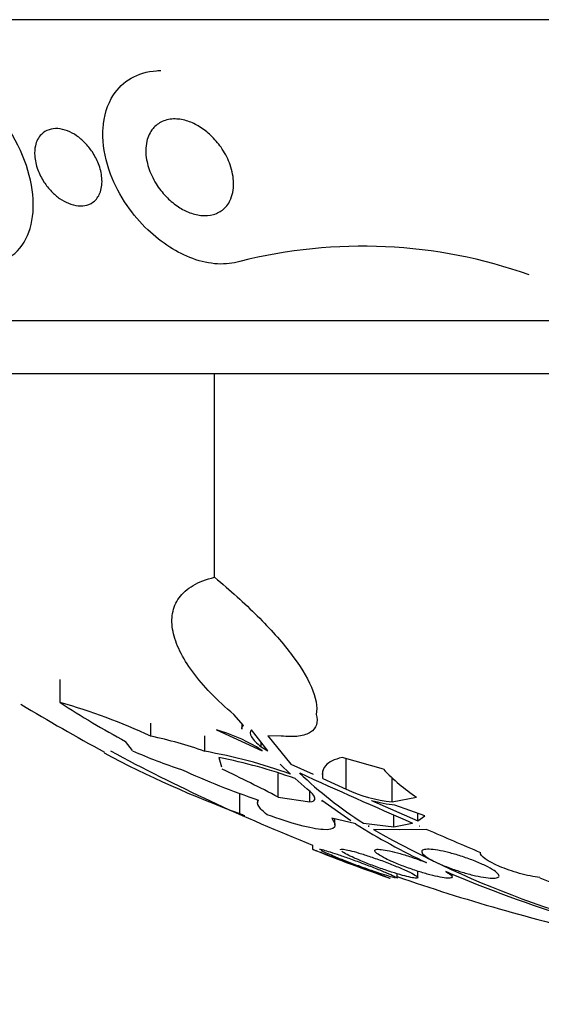
# Model space of a CAD drawing. Units: millimetres. Extents: x 0 to 835, y 0 to 1165.
# Drawn here: x 415 to 420, y 393 to 403 of the extents above; entities that cross this region are included whole.
import ezdxf
from ezdxf import colors
from ezdxf.entities.mleader import LeaderData, LeaderLine
from ezdxf.math import Vec2, Vec3

# ---------------------------------------------------------------- set-up
doc = ezdxf.new("R2010")
doc.units = ezdxf.units.MM
doc.layers.add('DV5_Défaut', color=7, linetype='Continuous')
doc.layers.add('Défaut', color=7, linetype='Continuous')

# ---------------------------------------------------------------- blocks, each defined once
blk = doc.blocks.new('_DOT')
at = {"color": 0}
blk.add_line((0, 0), (-1, 0), dxfattribs=at)
at = {"color": 0, "const_width": 0.333}
blk.add_lwpolyline([(-0.1665, 0, 1), (0.1665, 0, 1)], format="xyb", close=True, dxfattribs=at)
blk = doc.blocks.new('SE4')
at = {"layer": 'DV5_Défaut', "color": 7, "linetype": 'Continuous'}
for p, q in [((442.861, 403.078), (407.861, 403.078)), ((440.611, 399.967), (410.111, 399.967)), ((440.111, 399.419), (410.611, 399.419)), ((416.847, 397.314), (416.847, 399.419)), ((415.251, 396.019), (415.251, 396.259)), ((417.145, 395.783), (417.047, 395.897)), ((416.189, 395.67), (416.189, 395.806)), ((416.866, 395.738), (417.339, 395.519)), ((417.129, 395.802), (417.129, 395.744)), ((417.399, 395.519), (417.229, 395.738)), ((416.745, 395.514), (416.745, 395.674)), ((417.535, 395.673), (417.397, 395.676)), ((417.397, 395.676), (417.636, 395.383)), ((416, 395.522), (415.927, 395.617)), ((417.339, 395.519), (417.28, 395.561)), ((417.329, 395.561), (417.329, 395.609)), ((417.329, 395.561), (417.399, 395.519)), ((416.892, 395.451), (416.92, 395.354)), ((418.592, 395.331), (418.165, 395.451)), ((418.207, 395.125), (418.207, 395.439)), ((417.631, 395.279), (417.524, 395.383)), ((417.636, 395.383), (417.865, 395.279)), ((417.506, 395.041), (417.506, 395.287)), ((417.806, 395.125), (417.681, 395.233)), ((417.966, 395.233), (417.966, 395.313)), ((417.966, 395.233), (418.207, 395.125)), ((418.683, 394.992), (418.683, 395.243)), ((417.108, 394.871), (417.108, 395.081)), ((417.506, 395.041), (417.831, 394.992)), ((417.831, 394.992), (417.831, 395.103)), ((418.683, 394.992), (418.936, 395.041)), ((417.292, 395.015), (417.292, 394.984)), ((418.256, 394.798), (417.955, 395.008)), ((418.471, 395.008), (418.948, 394.798)), ((419.019, 394.848), (418.712, 394.96)), ((418.306, 394.766), (418.059, 394.823)), ((418.699, 394.736), (418.699, 394.858)), ((418.948, 394.798), (418.948, 394.874)), ((418.948, 394.798), (419.019, 394.848)), ((418.092, 394.756), (418.092, 394.815)), ((418.386, 394.773), (418.699, 394.736)), ((418.436, 394.741), (418.437, 394.741)), ((418.444, 394.74), (418.436, 394.741)), ((418.437, 394.741), (418.437, 394.741)), ((418.437, 394.741), (418.444, 394.74)), ((418.699, 394.736), (418.891, 394.773)), ((418.965, 394.741), (418.961, 394.74)), ((418.961, 394.74), (418.967, 394.741)), ((418.967, 394.741), (418.965, 394.741)), ((418.763, 394.703), (418.489, 394.708)), ((419.041, 394.708), (418.763, 394.703)), ((417.861, 394.545), (417.861, 394.502)), ((418.733, 394.206), (418.733, 394.25)), ((418.949, 394.21), (418.949, 394.275)), ((419.303, 394.219), (419.303, 394.247))]:
    blk.add_line(p, q, dxfattribs=at)
for centre, radius, start, end in [((425.361, 402.806), 17.5, 179.1076, 0), ((418.375, 395.58), 5.157, 70.462, 104.2173), ((425.361, 413.366), 20.3, 238.8039, 241.6065), ((420.582, 404.218), 9.78, 236.9694, 241.5778), ((413.602, 390.147), 6.099, 64.9059, 74.3136), ((416.357, 393.974), 1.836, 59.8328, 73.8955), ((415.34, 391.573), 4.185, 70.3771, 78.2934), ((421.118, 405.727), 11.573, 242.1133, 249.7277), ((425.361, 413.366), 20.26, 241.7536, 248.2733), ((417.787, 399.422), 4.29, 245.3848, 252.5998), ((415.845, 390.344), 5.249, 70.1038, 80.1237), ((415.829, 390.064), 5.491, 70.2879, 78.8328), ((419.622, 402.021), 7.383, 245.0181, 251.6904), ((407.496, 375.752), 21.732, 62.5728, 64.2833), ((419.918, 396.552), 1.802, 222.6464, 236.986), ((420.662, 398.352), 4.241, 226.1993, 237.5485), ((455.563, 478.85), 91.726, 245.63868, 246.43496), ((418.826, 396.425), 1.44, 244.516, 264.3159), ((418.828, 396.183), 1.228, 253.0757, 264.5921), ((422.009, 400.664), 6.965, 237.8777, 244.7489), ((423.608, 403.67), 10.321, 240.2673, 260.3566), ((455.923, 479.667), 92.619, 246.53341, 246.90688), ((425.361, 413.366), 20.3, 248.3242, 250.7179), ((425.361, 413.366), 20.26, 250.9055, 257.1671), ((424.023, 405.351), 12.067, 246.6227, 260.0204), ((448.163, 460.977), 72.383, 247.2836, 248.70223)]:
    blk.add_arc(centre, radius, start, end, dxfattribs=at)
for points, knots in [([(414.289, 400.579), (414.568, 400.501), (414.775, 400.604), (414.983, 400.952), (415.001, 401.199), (414.863, 401.737), (414.698, 402.044), (414.192, 402.5), (413.863, 402.597), (413.651, 402.525)], [0, 0, 0, 0, 0.25, 0.25, 0.5, 0.5, 0.75, 0.75, 1, 1, 1, 1]), ([(417.108, 400.579), (417.039, 400.558), (416.961, 400.549), (416.879, 400.554), (416.796, 400.558), (416.708, 400.577), (416.622, 400.608), (416.541, 400.638), (416.46, 400.678), (416.385, 400.726), (416.304, 400.778), (416.227, 400.839), (416.158, 400.905), (416.077, 400.982), (416.005, 401.068), (415.944, 401.156), (415.871, 401.261), (415.813, 401.373), (415.772, 401.483), (415.723, 401.613), (415.696, 401.744), (415.693, 401.868), (415.692, 401.897), (415.692, 401.926), (415.694, 401.954), (415.702, 402.081), (415.738, 402.202), (415.803, 402.301), (415.849, 402.37), (415.91, 402.43), (415.984, 402.473), (416.058, 402.517), (416.15, 402.545), (416.248, 402.551), (416.263, 402.552), (416.278, 402.552), (416.292, 402.552)], [0, 0, 0, 0, 0.07654, 0.07654, 0.07654, 0.152932, 0.152932, 0.152932, 0.22419, 0.22419, 0.22419, 0.301089, 0.301089, 0.301089, 0.391271, 0.391271, 0.391271, 0.500179, 0.500179, 0.500179, 0.628226, 0.628226, 0.628226, 0.65802, 0.65802, 0.65802, 0.794915, 0.794915, 0.794915, 0.88994, 0.88994, 0.88994, 0.985983, 0.985983, 0.985983, 1, 1, 1, 1]), ([(416.145, 401.628), (416.133, 401.695), (416.133, 401.762), (416.147, 401.821), (416.158, 401.87), (416.18, 401.916), (416.211, 401.953), (416.236, 401.983), (416.268, 402.009), (416.307, 402.026), (416.346, 402.044), (416.392, 402.053), (416.441, 402.052), (416.482, 402.052), (416.528, 402.044), (416.572, 402.029), (416.613, 402.015), (416.655, 401.995), (416.693, 401.971), (416.734, 401.946), (416.773, 401.915), (416.808, 401.882), (416.848, 401.844), (416.884, 401.802), (416.914, 401.759), (416.95, 401.708), (416.979, 401.654), (417, 401.6), (417.024, 401.537), (417.039, 401.473), (417.043, 401.413), (417.047, 401.347), (417.039, 401.283), (417.016, 401.228), (416.999, 401.186), (416.973, 401.148), (416.939, 401.119), (416.911, 401.095), (416.876, 401.076), (416.837, 401.064), (416.797, 401.053), (416.751, 401.05), (416.704, 401.055), (416.663, 401.06), (416.619, 401.071), (416.577, 401.089), (416.537, 401.105), (416.497, 401.128), (416.459, 401.154), (416.419, 401.182), (416.38, 401.215), (416.346, 401.25), (416.307, 401.291), (416.272, 401.336), (416.243, 401.382), (416.208, 401.438), (416.182, 401.495), (416.164, 401.552), (416.156, 401.577), (416.15, 401.603), (416.145, 401.628)], [0, 0, 0, 0, 0.072675, 0.072675, 0.072675, 0.132441, 0.132441, 0.132441, 0.181232, 0.181232, 0.181232, 0.230522, 0.230522, 0.230522, 0.272625, 0.272625, 0.272625, 0.31166, 0.31166, 0.31166, 0.352896, 0.352896, 0.352896, 0.40018, 0.40018, 0.40018, 0.456433, 0.456433, 0.456433, 0.522715, 0.522715, 0.522715, 0.595665, 0.595665, 0.595665, 0.651538, 0.651538, 0.651538, 0.69724, 0.69724, 0.69724, 0.743364, 0.743364, 0.743364, 0.783398, 0.783398, 0.783398, 0.821956, 0.821956, 0.821956, 0.864168, 0.864168, 0.864168, 0.913804, 0.913804, 0.913804, 0.973456, 0.973456, 0.973456, 1, 1, 1, 1]), ([(414.995, 401.774), (415.005, 401.82), (415.026, 401.861), (415.057, 401.892), (415.079, 401.914), (415.105, 401.931), (415.137, 401.941), (415.163, 401.95), (415.193, 401.954), (415.226, 401.952), (415.258, 401.95), (415.293, 401.942), (415.327, 401.929), (415.359, 401.916), (415.391, 401.899), (415.42, 401.879), (415.451, 401.858), (415.48, 401.833), (415.506, 401.807), (415.535, 401.777), (415.561, 401.744), (415.584, 401.711), (415.61, 401.671), (415.631, 401.63), (415.647, 401.589), (415.666, 401.54), (415.678, 401.49), (415.682, 401.444), (415.687, 401.392), (415.682, 401.341), (415.667, 401.298), (415.654, 401.262), (415.634, 401.229), (415.607, 401.204), (415.585, 401.185), (415.558, 401.169), (415.526, 401.161), (415.5, 401.153), (415.469, 401.151), (415.438, 401.154), (415.406, 401.157), (415.371, 401.166), (415.338, 401.18), (415.307, 401.193), (415.275, 401.21), (415.246, 401.23), (415.216, 401.252), (415.188, 401.276), (415.162, 401.303), (415.133, 401.333), (415.106, 401.366), (415.084, 401.4), (415.058, 401.441), (415.036, 401.483), (415.021, 401.525), (415.002, 401.575), (414.991, 401.625), (414.988, 401.672), (414.986, 401.708), (414.988, 401.742), (414.995, 401.774)], [0, 0, 0, 0, 0.072428, 0.072428, 0.072428, 0.121663, 0.121663, 0.121663, 0.163492, 0.163492, 0.163492, 0.205566, 0.205566, 0.205566, 0.243957, 0.243957, 0.243957, 0.28324, 0.28324, 0.28324, 0.327743, 0.327743, 0.327743, 0.380876, 0.380876, 0.380876, 0.444722, 0.444722, 0.444722, 0.517674, 0.517674, 0.517674, 0.57867, 0.57867, 0.57867, 0.627176, 0.627176, 0.627176, 0.66802, 0.66802, 0.66802, 0.709093, 0.709093, 0.709093, 0.746789, 0.746789, 0.746789, 0.785904, 0.785904, 0.785904, 0.830883, 0.830883, 0.830883, 0.885181, 0.885181, 0.885181, 0.950562, 0.950562, 0.950562, 1, 1, 1, 1]), ([(417.047, 395.897), (416.871, 396.043), (416.729, 396.19), (416.513, 396.483), (416.444, 396.624), (416.405, 396.82), (416.403, 396.883), (416.424, 397), (416.446, 397.054), (416.517, 397.151), (416.565, 397.195), (416.687, 397.266), (416.76, 397.294), (416.847, 397.314)], [0, 0, 0, 0, 0.25, 0.25, 0.5, 0.5, 0.625, 0.625, 0.75, 0.75, 0.875, 0.875, 1, 1, 1, 1]), ([(416.847, 397.314), (417.009, 397.18), (417.157, 397.047), (417.421, 396.783), (417.539, 396.652), (417.728, 396.405), (417.801, 396.289), (417.895, 396.071), (417.914, 395.976), (417.898, 395.896)], [0, 0, 0, 0, 0.25, 0.25, 0.5, 0.5, 0.75, 0.75, 1, 1, 1, 1]), ([(417.898, 395.896), (417.908, 395.857), (417.909, 395.821), (417.89, 395.759), (417.87, 395.732), (417.809, 395.693), (417.767, 395.679), (417.665, 395.665), (417.604, 395.666), (417.535, 395.673)], [0, 0, 0, 0, 0.25, 0.25, 0.5, 0.5, 0.75, 0.75, 1, 1, 1, 1]), ([(417.229, 395.738), (417.21, 395.722), (417.211, 395.696), (417.248, 395.634), (417.282, 395.599), (417.329, 395.561)], [0, 0, 0, 0, 0.5, 0.5, 1, 1, 1, 1]), ([(418.165, 395.451), (418.085, 395.433), (418.029, 395.405), (417.972, 395.341), (417.96, 395.311), (417.96, 395.277)], [0, 0, 0, 0, 0.584955, 0.584955, 1, 1, 1, 1]), ([(417.831, 394.992), (417.872, 394.995), (417.889, 395.009), (417.878, 395.056), (417.85, 395.089), (417.806, 395.125)], [0, 0, 0, 0, 0.5, 0.5, 1, 1, 1, 1]), ([(417.39, 394.86), (417.348, 394.894), (417.319, 394.923), (417.289, 394.974), (417.288, 394.995), (417.303, 395.011)], [0, 0, 0, 0, 0.5, 0.5, 1, 1, 1, 1]), ([(418.059, 394.823), (418.09, 394.782), (418.1, 394.751), (418.071, 394.711), (418.032, 394.702), (417.909, 394.709), (417.825, 394.725), (417.628, 394.778), (417.513, 394.815), (417.39, 394.86)], [0, 0, 0, 0, 0.25, 0.25, 0.5, 0.5, 0.75, 0.75, 1, 1, 1, 1]), ([(417.861, 394.502), (417.861, 394.502), (417.861, 394.502), (417.861, 394.502), (417.863, 394.502), (417.871, 394.499), (417.885, 394.493), (417.9, 394.488), (417.92, 394.48), (417.946, 394.471), (417.972, 394.461), (418.004, 394.449), (418.039, 394.436), (418.076, 394.422), (418.117, 394.406), (418.16, 394.39), (418.205, 394.373), (418.252, 394.356), (418.298, 394.339), (418.346, 394.321), (418.393, 394.303), (418.437, 394.287), (418.479, 394.271), (418.52, 394.256), (418.553, 394.244), (418.585, 394.232), (418.611, 394.222), (418.629, 394.215), (418.647, 394.209), (418.657, 394.205), (418.66, 394.204), (418.661, 394.204), (418.661, 394.204), (418.661, 394.204)], [0, 0, 0, 0, 0.010493, 0.010493, 0.010493, 0.108112, 0.108112, 0.108112, 0.20595, 0.20595, 0.20595, 0.307803, 0.307803, 0.307803, 0.415984, 0.415984, 0.415984, 0.530522, 0.530522, 0.530522, 0.648648, 0.648648, 0.648648, 0.765468, 0.765468, 0.765468, 0.87642, 0.87642, 0.87642, 0.980069, 0.980069, 0.980069, 1, 1, 1, 1]), ([(417.933, 394.501), (417.933, 394.501), (417.933, 394.502), (417.934, 394.502), (417.936, 394.503), (417.945, 394.502), (417.96, 394.499), (417.975, 394.495), (417.997, 394.489), (418.022, 394.481), (418.049, 394.473), (418.081, 394.463), (418.116, 394.451), (418.153, 394.438), (418.194, 394.424), (418.235, 394.409), (418.28, 394.393), (418.326, 394.376), (418.371, 394.36), (418.419, 394.342), (418.465, 394.324), (418.508, 394.307), (418.551, 394.29), (418.591, 394.274), (418.625, 394.26), (418.657, 394.246), (418.684, 394.234), (418.702, 394.225), (418.72, 394.216), (418.73, 394.21), (418.733, 394.207), (418.733, 394.206), (418.733, 394.206), (418.733, 394.205)], [0, 0, 0, 0, 0.014394, 0.014394, 0.014394, 0.113197, 0.113197, 0.113197, 0.2105, 0.2105, 0.2105, 0.310435, 0.310435, 0.310435, 0.41601, 0.41601, 0.41601, 0.528255, 0.528255, 0.528255, 0.645526, 0.645526, 0.645526, 0.763574, 0.763574, 0.763574, 0.877323, 0.877323, 0.877323, 0.983859, 0.983859, 0.983859, 1, 1, 1, 1]), ([(418.719, 394.205), (418.707, 394.207), (418.689, 394.211), (418.666, 394.218), (418.643, 394.225), (418.614, 394.234), (418.581, 394.244), (418.547, 394.255), (418.509, 394.269), (418.469, 394.282), (418.426, 394.297), (418.381, 394.314), (418.337, 394.33), (418.29, 394.347), (418.242, 394.365), (418.198, 394.382), (418.153, 394.4), (418.11, 394.417), (418.073, 394.433), (418.048, 394.443), (418.025, 394.453), (418.005, 394.462)], [0, 0, 0, 0, 0.134272, 0.134272, 0.134272, 0.270464, 0.270464, 0.270464, 0.413192, 0.413192, 0.413192, 0.564833, 0.564833, 0.564833, 0.724506, 0.724506, 0.724506, 0.887549, 0.887549, 0.887549, 1, 1, 1, 1]), ([(418.149, 394.496), (418.149, 394.497), (418.149, 394.498), (418.149, 394.499), (418.152, 394.502), (418.162, 394.503), (418.179, 394.502), (418.195, 394.5), (418.218, 394.496), (418.245, 394.489), (418.272, 394.483), (418.304, 394.474), (418.34, 394.464), (418.376, 394.453), (418.417, 394.44), (418.458, 394.426), (418.502, 394.411), (418.548, 394.395), (418.592, 394.379), (418.638, 394.362), (418.685, 394.344), (418.726, 394.326), (418.769, 394.309), (418.809, 394.292), (418.842, 394.276), (418.874, 394.261), (418.901, 394.247), (418.919, 394.236), (418.936, 394.225), (418.947, 394.217), (418.948, 394.211), (418.95, 394.206), (418.944, 394.204), (418.931, 394.204), (418.919, 394.204), (418.9, 394.207), (418.876, 394.212), (418.852, 394.217), (418.822, 394.224), (418.789, 394.233), (418.755, 394.243), (418.716, 394.254), (418.676, 394.267), (418.634, 394.281), (418.59, 394.296), (418.546, 394.311), (418.5, 394.328), (418.453, 394.345), (418.41, 394.363), (418.365, 394.38), (418.323, 394.398), (418.287, 394.415), (418.261, 394.426), (418.238, 394.437), (418.219, 394.447)], [0, 0, 0, 0, 0.0112756, 0.0112756, 0.0112756, 0.0667617, 0.0667617, 0.0667617, 0.1205277, 0.1205277, 0.1205277, 0.1749345, 0.1749345, 0.1749345, 0.2319413, 0.2319413, 0.2319413, 0.2925745, 0.2925745, 0.2925745, 0.3565085, 0.3565085, 0.3565085, 0.4218772, 0.4218772, 0.4218772, 0.4858678, 0.4858678, 0.4858678, 0.5462447, 0.5462447, 0.5462447, 0.6027106, 0.6027106, 0.6027106, 0.6568211, 0.6568211, 0.6568211, 0.7108672, 0.7108672, 0.7108672, 0.7669253, 0.7669253, 0.7669253, 0.8263313, 0.8263313, 0.8263313, 0.8892641, 0.8892641, 0.8892641, 0.95441, 0.95441, 0.95441, 1, 1, 1, 1]), ([(419.235, 394.274), (419.239, 394.272), (419.242, 394.27), (419.246, 394.268), (419.27, 394.253), (419.288, 394.24), (419.296, 394.23), (419.304, 394.221), (419.305, 394.213), (419.297, 394.209), (419.29, 394.205), (419.275, 394.203), (419.254, 394.204), (419.234, 394.205), (419.208, 394.209), (419.178, 394.215), (419.147, 394.22), (419.112, 394.229), (419.074, 394.238), (419.036, 394.249), (418.994, 394.261), (418.952, 394.274), (418.907, 394.289), (418.862, 394.304), (418.819, 394.32), (418.773, 394.337), (418.729, 394.355), (418.69, 394.372), (418.662, 394.384), (418.637, 394.396), (418.614, 394.407), (418.583, 394.423), (418.557, 394.438), (418.538, 394.451), (418.519, 394.464), (418.507, 394.476), (418.504, 394.484), (418.5, 394.492), (418.505, 394.498), (418.517, 394.501), (418.528, 394.503), (418.547, 394.503), (418.571, 394.5), (418.594, 394.498), (418.624, 394.493), (418.656, 394.486), (418.689, 394.478), (418.727, 394.469), (418.766, 394.458), (418.807, 394.446), (418.85, 394.432), (418.893, 394.418), (418.938, 394.403), (418.984, 394.386), (419.026, 394.369), (419.03, 394.368), (419.034, 394.366), (419.038, 394.365)], [0, 0, 0, 0, 0.009392, 0.009392, 0.009392, 0.07351, 0.07351, 0.07351, 0.133755, 0.133755, 0.133755, 0.190223, 0.190223, 0.190223, 0.244712, 0.244712, 0.244712, 0.299553, 0.299553, 0.299553, 0.356742, 0.356742, 0.356742, 0.417445, 0.417445, 0.417445, 0.481588, 0.481588, 0.481588, 0.525918, 0.525918, 0.525918, 0.587856, 0.587856, 0.587856, 0.65, 0.65, 0.65, 0.709045, 0.709045, 0.709045, 0.764647, 0.764647, 0.764647, 0.818918, 0.818918, 0.818918, 0.874247, 0.874247, 0.874247, 0.932474, 0.932474, 0.932474, 0.994419, 0.994419, 0.994419, 1, 1, 1, 1]), ([(419.095, 394.39), (419.064, 394.406), (419.038, 394.422), (419.02, 394.437), (419.001, 394.451), (418.991, 394.464), (418.988, 394.475), (418.986, 394.485), (418.992, 394.492), (419.006, 394.497), (419.019, 394.501), (419.039, 394.503), (419.065, 394.502), (419.09, 394.501), (419.121, 394.498), (419.155, 394.492), (419.189, 394.486), (419.227, 394.478), (419.266, 394.468), (419.307, 394.458), (419.35, 394.446), (419.392, 394.432), (419.437, 394.418), (419.482, 394.402), (419.523, 394.386), (419.567, 394.369), (419.608, 394.351), (419.644, 394.334), (419.681, 394.316), (419.712, 394.299), (419.736, 394.283), (419.76, 394.267), (419.776, 394.253), (419.783, 394.241), (419.79, 394.229), (419.789, 394.22), (419.78, 394.214), (419.771, 394.208), (419.755, 394.204), (419.732, 394.204), (419.711, 394.203), (419.683, 394.205), (419.651, 394.21), (419.62, 394.214), (419.583, 394.221), (419.545, 394.229), (419.506, 394.238), (419.464, 394.249), (419.423, 394.261), (419.379, 394.274), (419.334, 394.289), (419.292, 394.304), (419.247, 394.321), (419.204, 394.338), (419.166, 394.355), (419.14, 394.367), (419.116, 394.378), (419.095, 394.39)], [0, 0, 0, 0, 0.05669, 0.05669, 0.05669, 0.113552, 0.113552, 0.113552, 0.167706, 0.167706, 0.167706, 0.218373, 0.218373, 0.218373, 0.267144, 0.267144, 0.267144, 0.316189, 0.316189, 0.316189, 0.367373, 0.367373, 0.367373, 0.421773, 0.421773, 0.421773, 0.479291, 0.479291, 0.479291, 0.538432, 0.538432, 0.538432, 0.596701, 0.596701, 0.596701, 0.651902, 0.651902, 0.651902, 0.70348, 0.70348, 0.70348, 0.752652, 0.752652, 0.752652, 0.801462, 0.801462, 0.801462, 0.851851, 0.851851, 0.851851, 0.905152, 0.905152, 0.905152, 0.961701, 0.961701, 0.961701, 1, 1, 1, 1]), ([(420.211, 394.21), (420.148, 394.218), (420.074, 394.233), (419.926, 394.274), (419.854, 394.299), (419.67, 394.377), (419.589, 394.435), (419.595, 394.47)], [0, 0, 0, 0, 0.25, 0.25, 0.5, 0.5, 1, 1, 1, 1])]:
    blk.add_open_spline(points, degree=3, knots=knots, dxfattribs=at)
for points in [[(417.129, 395.747), (417.129, 395.762), (417.134, 395.774), (417.145, 395.783)], [(417.955, 395.008), (417.956, 395.003), (417.957, 394.999), (417.957, 394.995)], [(417.108, 394.871), (417.126, 394.864), (417.143, 394.858), (417.16, 394.852)], [(418.005, 394.462), (417.981, 394.473), (417.961, 394.482), (417.949, 394.489)], [(418.219, 394.447), (418.194, 394.46), (418.175, 394.471), (418.163, 394.48)]]:
    blk.add_open_spline(points, degree=3, dxfattribs=at)

msp = doc.modelspace()

# ---------------------------------------------------------------- block references
at = {"layer": 'Défaut'}
msp.add_blockref('SE4', (0, 0), dxfattribs=at)

# ---------------------------------------------------------------- leaders
at = {"layer": 'Défaut', "color": 7, "linetype": 'Continuous'}
ml = msp.add_multileader_mtext('Standard', dxfattribs=at)
ml.set_content('{\\pxsm0.9;\\fSolid Edge ISO|b1||i0||c0|p34;\\W1.;06/02/2018\\P}', color=256)
ml.set_leader_properties()
ml.set_arrow_properties(name='DOT')
ml.build(insert=Vec2(0, 0))
ml.multileader.update_dxf_attribs({"leader_type": 0, "dogleg_length": 0, "arrow_head_size": 12})
ctx = ml.context
ctx.base_point, ctx.char_height, ctx.arrow_head_size, ctx.landing_gap_size = Vec3(747.016, 1157.46), 12, 12, 4.2
notes = []
notes.append((ctx, [(0, (0, 0, 0), (0, 0), (1, 0), 1, [])]))
ctx.mtext.insert = Vec3(749.016, 1163.58)
for ctx, leaders in notes:
    for number, flags, end, landing, length, lines in leaders:
        leader = LeaderData()
        leader.index, (leader.has_last_leader_line, leader.has_dogleg_vector, leader.attachment_direction) = number, flags
        leader.last_leader_point, leader.dogleg_vector, leader.dogleg_length = Vec3(end), Vec3(landing), length
        for number, points, colour, breaks in lines:
            line = LeaderLine()
            line.index, line.vertices, line.color, line.breaks = number, Vec3.list(points), colors.encode_raw_color(colour), breaks
            leader.lines.append(line)
        ctx.leaders.append(leader)

doc.saveas('drawing.dxf')
